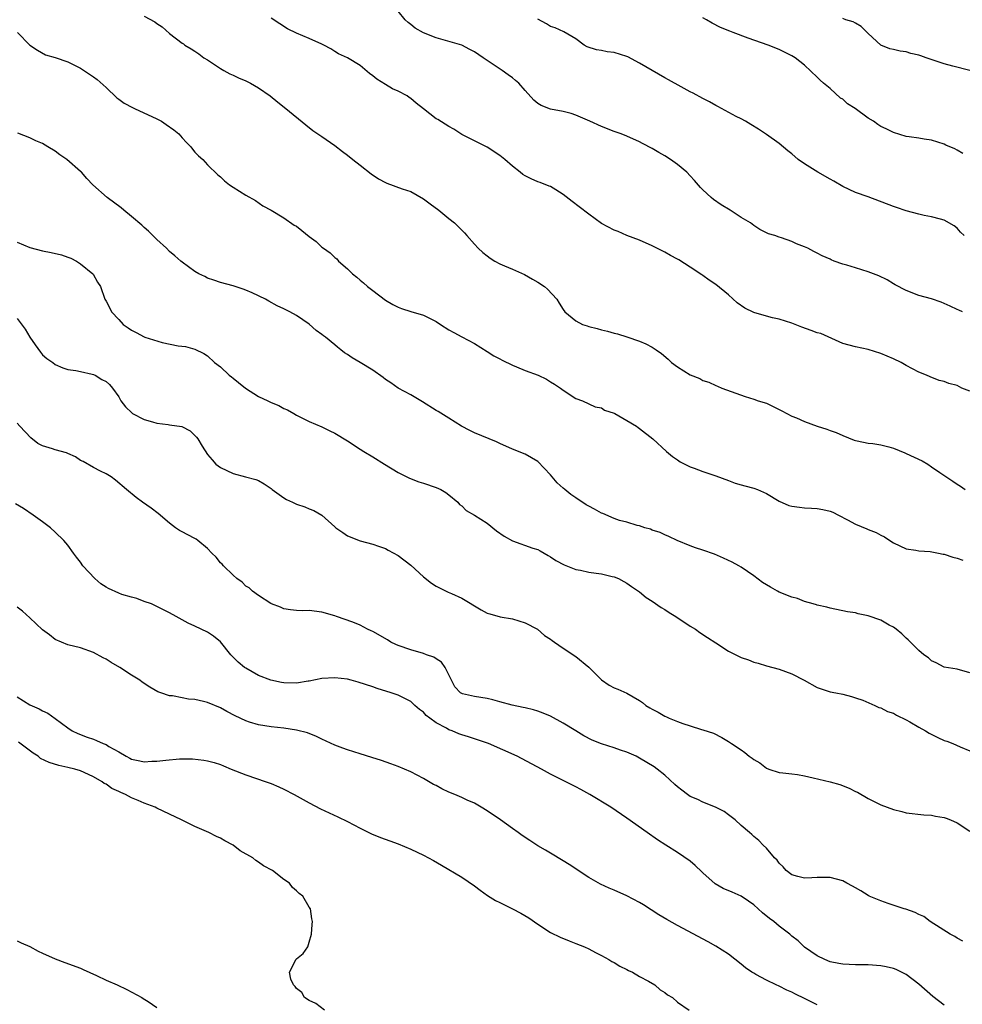
# Model space of a CAD drawing. Units: inches. Extents: x 2619000 to 2622000, y 1482000 to 1485000.
# Drawn here: x 2620003 to 2620152, y 1483550 to 1483705 of the extents above; entities that cross this region are included whole.
import ezdxf

# ---------------------------------------------------------------- set-up
doc = ezdxf.new("R2010")
doc.units = ezdxf.units.IN
doc.header["$MEASUREMENT"] = 0
doc.layers.add('LD26191482_10ft', color=110, linetype='Continuous')

msp = doc.modelspace()

# ---------------------------------------------------------------- linework, layer by layer
at = {"layer": 'LD26191482_10ft'}
for points, elevation in [([(2620023, 1483705.53), (2620024.66, 1483704.66), (2620025, 1483704.4), (2620025.86, 1483703.86), (2620027, 1483702.85), (2620029, 1483701.29), (2620029.18, 1483701.18), (2620029.43, 1483701), (2620030.42, 1483700.42), (2620031, 1483700.02), (2620031.62, 1483699.62), (2620032.41, 1483699), (2620033, 1483698.66), (2620035, 1483697.33), (2620035.54, 1483697), (2620036.5, 1483696.5), (2620037, 1483696.28), (2620037.86, 1483695.86), (2620039, 1483695.37), (2620039.75, 1483695), (2620041, 1483694.25), (2620042.83, 1483693), (2620044.03, 1483692.03), (2620045.32, 1483691), (2620048.44, 1483688.44), (2620049.56, 1483687.56), (2620050.35, 1483687), (2620051, 1483686.59), (2620053, 1483685.21), (2620054.24, 1483684.24), (2620055, 1483683.69), (2620055.88, 1483683), (2620057, 1483682.07), (2620058.73, 1483680.73), (2620059.92, 1483679.92), (2620061, 1483679.34), (2620061.24, 1483679.24), (2620063.63, 1483678.37), (2620065, 1483677.92), (2620067, 1483676.8), (2620068.02, 1483676.02), (2620069.4, 1483675), (2620071, 1483673.7), (2620071.89, 1483673), (2620072.44, 1483672.44), (2620073, 1483671.83), (2620073.42, 1483671.42), (2620073.8, 1483671), (2620075, 1483669.65), (2620075.62, 1483669), (2620076.33, 1483668.33), (2620077, 1483667.8), (2620077.47, 1483667.47), (2620078.22, 1483667), (2620079, 1483666.58), (2620079.76, 1483666.24), (2620081, 1483665.72), (2620082.87, 1483664.87), (2620084.16, 1483664.16), (2620085, 1483663.66), (2620086.02, 1483663), (2620086.54, 1483662.54), (2620087.96, 1483661), (2620088.37, 1483660.37), (2620089, 1483659.34), (2620089.26, 1483659), (2620091, 1483657.58), (2620092.02, 1483657), (2620092.77, 1483656.77), (2620093, 1483656.68), (2620094.36, 1483656.36), (2620095, 1483656.15), (2620095.97, 1483655.97), (2620097, 1483655.65), (2620097.52, 1483655.52), (2620099, 1483655.05), (2620101, 1483654.38), (2620101.98, 1483653.98), (2620103, 1483653.44), (2620103.6, 1483653), (2620104.45, 1483652.45), (2620105.54, 1483651.54), (2620106.06, 1483651), (2620107, 1483650.34), (2620109, 1483649.08), (2620110.49, 1483648.49), (2620111, 1483648.16), (2620111.9, 1483647.9), (2620113, 1483647.37), (2620113.28, 1483647.28), (2620113.94, 1483647), (2620117.64, 1483645.64), (2620119, 1483645.24), (2620119.7, 1483645), (2620121, 1483644.59), (2620123, 1483643.64), (2620123.39, 1483643.39), (2620125, 1483642.57), (2620125.72, 1483642.28), (2620127, 1483641.7), (2620129, 1483640.99), (2620130.51, 1483640.51), (2620131, 1483640.29), (2620131.99, 1483639.99), (2620133, 1483639.52), (2620134.8, 1483638.8), (2620135, 1483638.73), (2620135.3, 1483638.7), (2620137, 1483638.31), (2620137.76, 1483638.24), (2620139, 1483638.04), (2620140.28, 1483637.72), (2620141, 1483637.52), (2620142.78, 1483636.78), (2620143, 1483636.71), (2620145.52, 1483635.52), (2620146.38, 1483635), (2620147, 1483634.61), (2620148.3, 1483633.7), (2620150.35, 1483632.35), (2620151, 1483631.88), (2620151.53, 1483631.53), (2620152.28, 1483631)], 8990), ([(2620153, 1483646.48), (2620151.78, 1483647), (2620151, 1483647.37), (2620149.72, 1483647.72), (2620149, 1483648.03), (2620148.19, 1483648.19), (2620146.75, 1483648.75), (2620146.22, 1483649), (2620145, 1483649.5), (2620143.97, 1483650.03), (2620143, 1483650.55), (2620142.22, 1483651), (2620141, 1483651.58), (2620139, 1483652.44), (2620137, 1483653.05), (2620135, 1483653.46), (2620133, 1483654.03), (2620129.56, 1483655.56), (2620129, 1483655.71), (2620128.05, 1483656.05), (2620126.56, 1483656.56), (2620125.52, 1483657), (2620125, 1483657.19), (2620123, 1483657.82), (2620121.93, 1483658.07), (2620121, 1483658.31), (2620119, 1483658.88), (2620117.57, 1483659.57), (2620116.4, 1483660.4), (2620115, 1483661.67), (2620113, 1483663.28), (2620111.98, 1483663.98), (2620111, 1483664.71), (2620110.81, 1483664.81), (2620109, 1483666.05), (2620107.17, 1483667.17), (2620107, 1483667.3), (2620105.86, 1483667.86), (2620105, 1483668.41), (2620104.58, 1483668.58), (2620103, 1483669.39), (2620101, 1483670.26), (2620099, 1483671.02), (2620097.62, 1483671.62), (2620097, 1483671.83), (2620095, 1483672.89), (2620093, 1483674.36), (2620091.52, 1483675.52), (2620090.38, 1483676.38), (2620089, 1483677.47), (2620087.81, 1483678.19), (2620087, 1483678.71), (2620086.8, 1483678.8), (2620085.38, 1483679.38), (2620085, 1483679.49), (2620083.94, 1483679.94), (2620083, 1483680.41), (2620082.63, 1483680.63), (2620082.21, 1483681), (2620081, 1483681.91), (2620079.78, 1483683), (2620079, 1483683.62), (2620077, 1483684.92), (2620075, 1483685.9), (2620073, 1483686.91), (2620072.86, 1483687), (2620071.77, 1483687.77), (2620071, 1483688.16), (2620069.26, 1483689.26), (2620069, 1483689.41), (2620067, 1483690.95), (2620065.85, 1483691.85), (2620065, 1483692.6), (2620064.74, 1483692.74), (2620064.39, 1483693), (2620063, 1483693.77), (2620062.13, 1483694.13), (2620061, 1483694.77), (2620059.62, 1483695.62), (2620059, 1483696.18), (2620058.51, 1483696.51), (2620057, 1483697.8), (2620055, 1483698.98), (2620053.61, 1483699.61), (2620053, 1483700.01), (2620052.41, 1483700.41), (2620051.27, 1483701), (2620051, 1483701.14), (2620049, 1483702.03), (2620047, 1483702.87), (2620045.58, 1483703.58), (2620044.34, 1483704.34), (2620043, 1483705.22)], 9000), ([(2620151.87, 1483659), (2620151.27, 1483659.27), (2620151, 1483659.36), (2620149.91, 1483659.91), (2620148.51, 1483660.51), (2620147, 1483661.02), (2620145, 1483661.59), (2620143, 1483662.34), (2620141.27, 1483663.27), (2620141, 1483663.39), (2620140.01, 1483664.01), (2620138.68, 1483664.68), (2620137.86, 1483665), (2620137, 1483665.32), (2620135, 1483665.91), (2620133.66, 1483666.34), (2620133, 1483666.51), (2620131.63, 1483667), (2620131.18, 1483667.18), (2620131, 1483667.29), (2620129.79, 1483667.79), (2620129, 1483668.26), (2620128.47, 1483668.47), (2620127.49, 1483669), (2620127, 1483669.23), (2620125.7, 1483669.7), (2620125, 1483670.05), (2620123.34, 1483670.66), (2620123, 1483670.76), (2620122.31, 1483671), (2620121.3, 1483671.3), (2620121, 1483671.45), (2620119.96, 1483671.96), (2620119, 1483672.58), (2620118.46, 1483673), (2620117, 1483673.86), (2620115.29, 1483675), (2620113.84, 1483675.84), (2620112.66, 1483676.66), (2620112.27, 1483677), (2620111, 1483678.19), (2620110.59, 1483678.59), (2620109.67, 1483679.67), (2620109, 1483680.42), (2620108.44, 1483681), (2620107, 1483682.21), (2620105.88, 1483683), (2620105, 1483683.58), (2620104.06, 1483684.06), (2620103, 1483684.74), (2620101.48, 1483685.48), (2620101, 1483685.77), (2620099, 1483686.67), (2620098.14, 1483687), (2620097, 1483687.41), (2620095, 1483688.17), (2620093.19, 1483689), (2620091, 1483689.96), (2620090.22, 1483690.22), (2620089, 1483690.55), (2620087, 1483690.91), (2620085.51, 1483691.51), (2620085, 1483691.82), (2620084.35, 1483692.35), (2620083, 1483693.85), (2620082, 1483695), (2620081.45, 1483695.45), (2620081, 1483695.86), (2620080.3, 1483696.3), (2620079.36, 1483697), (2620078.25, 1483697.75), (2620077, 1483698.55), (2620076.39, 1483699), (2620075, 1483699.92), (2620074.31, 1483700.31), (2620073, 1483701), (2620069, 1483702.14), (2620067, 1483702.93), (2620065.68, 1483703.68), (2620065, 1483704.25), (2620064.56, 1483704.56), (2620064.11, 1483705), (2620063, 1483706.34)], 9010), ([(2620151.92, 1483683.92), (2620151, 1483684.46), (2620150.65, 1483684.65), (2620149.26, 1483685.26), (2620149, 1483685.39), (2620147, 1483686.01), (2620145.84, 1483686.16), (2620145, 1483686.32), (2620143.46, 1483686.54), (2620143, 1483686.62), (2620141, 1483687.22), (2620139.82, 1483687.82), (2620139, 1483688.2), (2620138.51, 1483688.51), (2620137.83, 1483689), (2620137, 1483689.48), (2620134.94, 1483691), (2620133.77, 1483691.77), (2620133, 1483692.47), (2620132.66, 1483692.66), (2620131, 1483694.16), (2620129.97, 1483695), (2620129.47, 1483695.47), (2620129, 1483695.97), (2620127, 1483697.83), (2620125.5, 1483699), (2620125, 1483699.33), (2620123, 1483700.33), (2620121.28, 1483701), (2620118.1, 1483702.1), (2620115.74, 1483703), (2620115.2, 1483703.2), (2620113.78, 1483703.78), (2620112.44, 1483704.44), (2620111.53, 1483705), (2620111, 1483705.31)], 9030), ([(2620153, 1483697), (2620150.32, 1483697.68), (2620149, 1483698.05), (2620147.4, 1483698.6), (2620146.16, 1483699), (2620145.31, 1483699.31), (2620145, 1483699.43), (2620143.71, 1483699.7), (2620143, 1483699.93), (2620142.03, 1483700.03), (2620141, 1483700.28), (2620140.4, 1483700.4), (2620139, 1483700.98), (2620137, 1483702.85), (2620135.93, 1483703.93), (2620135, 1483704.43), (2620134.67, 1483704.67), (2620133.5, 1483705), (2620133, 1483705.19)], 9040), ([(2620152.1, 1483671), (2620151.56, 1483671.56), (2620151, 1483672.16), (2620150.53, 1483672.53), (2620149, 1483673.44), (2620148.42, 1483673.58), (2620147, 1483673.97), (2620145.81, 1483674.19), (2620145, 1483674.36), (2620143, 1483674.91), (2620141.45, 1483675.45), (2620141, 1483675.59), (2620137, 1483677.09), (2620135, 1483677.79), (2620133, 1483678.71), (2620131.59, 1483679.59), (2620131, 1483679.9), (2620129.07, 1483681), (2620127, 1483682.3), (2620125.99, 1483683), (2620125, 1483683.85), (2620124.36, 1483684.36), (2620123, 1483685.49), (2620121, 1483686.92), (2620119.73, 1483687.74), (2620118.51, 1483688.51), (2620117.67, 1483689), (2620117, 1483689.37), (2620116.24, 1483689.76), (2620113.34, 1483691.34), (2620113, 1483691.5), (2620112.04, 1483692.04), (2620111, 1483692.58), (2620109.44, 1483693.44), (2620109, 1483693.66), (2620107.57, 1483694.43), (2620105.55, 1483695.55), (2620105, 1483695.84), (2620102.98, 1483696.98), (2620101, 1483698.18), (2620099.15, 1483699.15), (2620099, 1483699.22), (2620097, 1483699.81), (2620095.93, 1483699.93), (2620095, 1483700.14), (2620094.23, 1483700.23), (2620092.75, 1483700.75), (2620092.3, 1483701), (2620091, 1483701.97), (2620089.07, 1483703.07), (2620087.7, 1483703.7), (2620087, 1483703.92), (2620086.36, 1483704.36), (2620085, 1483705.07)], 9020), ([(2620003.08, 1483703), (2620005, 1483700.99), (2620006.2, 1483700.2), (2620007.49, 1483699.49), (2620009, 1483699.05), (2620011, 1483698.37), (2620013, 1483697.35), (2620015, 1483696), (2620015.58, 1483695.58), (2620017, 1483694.3), (2620018.7, 1483692.7), (2620019, 1483692.5), (2620019.86, 1483691.86), (2620021.15, 1483691.15), (2620021.47, 1483691), (2620025, 1483689.37), (2620025.73, 1483689), (2620026.49, 1483688.49), (2620027.67, 1483687.67), (2620028.45, 1483687), (2620029, 1483686.38), (2620029.67, 1483685.67), (2620030.33, 1483685), (2620030.62, 1483684.62), (2620031, 1483684.16), (2620031.58, 1483683.58), (2620032.24, 1483683), (2620033, 1483682.14), (2620034.59, 1483680.59), (2620035, 1483680.25), (2620035.63, 1483679.63), (2620036.44, 1483679), (2620037, 1483678.63), (2620039, 1483677.36), (2620040.52, 1483676.52), (2620041.69, 1483675.69), (2620043, 1483675.03), (2620045, 1483673.82), (2620046.64, 1483672.64), (2620047, 1483672.46), (2620047.82, 1483671.82), (2620049, 1483670.86), (2620050.07, 1483670.07), (2620051, 1483669.2), (2620051.24, 1483669), (2620052.29, 1483668.29), (2620053, 1483667.57), (2620053.32, 1483667.32), (2620053.61, 1483667), (2620055, 1483665.77), (2620055.81, 1483665), (2620056.47, 1483664.47), (2620057, 1483664), (2620057.56, 1483663.56), (2620058.16, 1483663), (2620059, 1483662.34), (2620061, 1483660.83), (2620062.15, 1483660.15), (2620063, 1483659.74), (2620063.54, 1483659.54), (2620065, 1483659.07), (2620067, 1483658.46), (2620068.13, 1483657.87), (2620069, 1483657.45), (2620069.67, 1483657), (2620071, 1483656.16), (2620071.76, 1483655.76), (2620073, 1483655.04), (2620075, 1483653.99), (2620077, 1483652.77), (2620078.06, 1483652.06), (2620079, 1483651.6), (2620079.36, 1483651.36), (2620081, 1483650.62), (2620081.64, 1483650.36), (2620083, 1483649.76), (2620085.02, 1483649), (2620086.38, 1483648.38), (2620087, 1483647.99), (2620087.63, 1483647.63), (2620088.54, 1483647), (2620089, 1483646.64), (2620091, 1483645.36), (2620092, 1483645), (2620094.04, 1483644.04), (2620095, 1483643.86), (2620095.51, 1483643.51), (2620097, 1483643.05), (2620097.1, 1483643), (2620099, 1483641.9), (2620100.52, 1483641), (2620100.78, 1483640.78), (2620101, 1483640.64), (2620103.09, 1483639), (2620105.25, 1483637), (2620106.21, 1483636.21), (2620107, 1483635.69), (2620107.38, 1483635.38), (2620108.16, 1483635), (2620109, 1483634.61), (2620109.6, 1483634.4), (2620111, 1483633.85), (2620113, 1483633.17), (2620115, 1483632.44), (2620116.04, 1483632.04), (2620117, 1483631.77), (2620117.57, 1483631.57), (2620119, 1483631.22), (2620119.59, 1483631), (2620121, 1483630.39), (2620123, 1483629.18), (2620124.51, 1483628.51), (2620125, 1483628.38), (2620126.22, 1483628.22), (2620127, 1483628.15), (2620128.1, 1483628.1), (2620129, 1483628), (2620129.87, 1483627.87), (2620131, 1483627.58), (2620131.43, 1483627.43), (2620132.36, 1483627), (2620133.77, 1483626.23), (2620135, 1483625.54), (2620136.81, 1483624.81), (2620137, 1483624.72), (2620138.27, 1483624.27), (2620139, 1483623.83), (2620139.57, 1483623.57), (2620140.41, 1483623), (2620141, 1483622.62), (2620143, 1483621.68), (2620144.54, 1483621.46), (2620145, 1483621.35), (2620146.76, 1483621.24), (2620148.07, 1483621), (2620148.84, 1483620.84), (2620149, 1483620.82), (2620150.36, 1483620.36), (2620151, 1483620.23), (2620151.91, 1483619.91)], 8980), ([(2620153, 1483602.16), (2620151, 1483602.71), (2620149, 1483603.05), (2620147.71, 1483603.71), (2620147, 1483604.03), (2620146.49, 1483604.49), (2620145.78, 1483605), (2620145, 1483605.65), (2620143.33, 1483607.33), (2620143, 1483607.6), (2620142.29, 1483608.29), (2620141.41, 1483609), (2620141, 1483609.32), (2620140.33, 1483609.67), (2620139, 1483610.43), (2620137, 1483611.13), (2620135.45, 1483611.45), (2620135, 1483611.58), (2620133.75, 1483611.75), (2620131, 1483612.31), (2620130.49, 1483612.49), (2620129, 1483612.82), (2620128.87, 1483612.87), (2620128.37, 1483613), (2620127, 1483613.4), (2620125.86, 1483613.86), (2620125, 1483614.05), (2620123, 1483614.86), (2620122.72, 1483615), (2620121.62, 1483615.62), (2620121, 1483616.01), (2620120.37, 1483616.37), (2620119, 1483617.41), (2620117, 1483618.78), (2620116.63, 1483619), (2620115.58, 1483619.58), (2620114.23, 1483620.23), (2620112.81, 1483620.81), (2620111, 1483621.46), (2620109.84, 1483621.84), (2620109, 1483622.16), (2620106.93, 1483623), (2620105.61, 1483623.61), (2620105, 1483623.87), (2620104.23, 1483624.23), (2620103, 1483624.63), (2620102.75, 1483624.75), (2620101.84, 1483625), (2620101, 1483625.3), (2620100.64, 1483625.36), (2620099, 1483625.89), (2620097.84, 1483626.16), (2620097, 1483626.44), (2620095.23, 1483627.23), (2620095, 1483627.29), (2620093.91, 1483627.91), (2620093, 1483628.39), (2620092.61, 1483628.61), (2620091, 1483629.71), (2620090.21, 1483630.21), (2620089.26, 1483631), (2620089, 1483631.25), (2620088.06, 1483632.06), (2620087.26, 1483633), (2620087, 1483633.35), (2620085, 1483635.41), (2620084, 1483636), (2620083, 1483636.56), (2620081, 1483637.39), (2620079, 1483638.26), (2620078.5, 1483638.5), (2620075, 1483639.96), (2620074.3, 1483640.3), (2620072.98, 1483641), (2620071, 1483642.24), (2620069.29, 1483643.29), (2620069, 1483643.44), (2620066.81, 1483644.81), (2620065, 1483645.91), (2620063, 1483647), (2620061.84, 1483647.84), (2620061, 1483648.33), (2620060.63, 1483648.63), (2620059, 1483649.81), (2620057, 1483651.04), (2620055.75, 1483651.75), (2620055, 1483652.27), (2620054.54, 1483652.54), (2620053.99, 1483653), (2620053.43, 1483653.43), (2620053, 1483653.8), (2620051.55, 1483655), (2620051.24, 1483655.24), (2620051, 1483655.45), (2620050.08, 1483656.08), (2620049, 1483657.06), (2620047, 1483658.43), (2620045.95, 1483659), (2620045, 1483659.48), (2620043.95, 1483659.95), (2620042.65, 1483660.65), (2620042.1, 1483661), (2620040.01, 1483661.99), (2620039, 1483662.42), (2620038.57, 1483662.57), (2620037, 1483663.07), (2620035, 1483663.61), (2620033.99, 1483663.99), (2620033, 1483664.3), (2620032.56, 1483664.56), (2620031.63, 1483665), (2620031, 1483665.35), (2620029, 1483666.8), (2620028.75, 1483667), (2620027.84, 1483667.84), (2620027, 1483668.52), (2620026.5, 1483669), (2620025, 1483670.39), (2620023.68, 1483671.68), (2620023, 1483672.27), (2620022.62, 1483672.62), (2620021, 1483674.02), (2620019.79, 1483675), (2620019.37, 1483675.37), (2620017.16, 1483677), (2620014.92, 1483679), (2620014, 1483680), (2620013.12, 1483681), (2620013, 1483681.12), (2620010.84, 1483683), (2620009.74, 1483683.74), (2620009, 1483684.31), (2620007.85, 1483685), (2620007, 1483685.48), (2620005.92, 1483685.92), (2620005, 1483686.37), (2620003.11, 1483687.11)], 8970), ([(2620003, 1483669.97), (2620005, 1483669.12), (2620007, 1483668.62), (2620008.35, 1483668.35), (2620009.97, 1483667.97), (2620011, 1483667.59), (2620011.45, 1483667.45), (2620012.37, 1483667), (2620013, 1483666.53), (2620014.91, 1483665), (2620014.95, 1483664.95), (2620015.67, 1483663.67), (2620016.14, 1483663), (2620016.83, 1483661), (2620017, 1483660.69), (2620017.57, 1483659.57), (2620017.84, 1483659), (2620019, 1483657.78), (2620019.67, 1483657), (2620020.48, 1483656.48), (2620021, 1483656.11), (2620021.74, 1483655.74), (2620023, 1483655.04), (2620023.12, 1483655), (2620025.85, 1483654.15), (2620028.36, 1483653.64), (2620029.51, 1483653.51), (2620031, 1483653.11), (2620032.42, 1483652.42), (2620033, 1483652.06), (2620034.1, 1483651), (2620035, 1483650.31), (2620036.41, 1483649), (2620036.74, 1483648.74), (2620037, 1483648.55), (2620037.85, 1483647.85), (2620038.98, 1483646.98), (2620041, 1483645.68), (2620042.45, 1483645), (2620043, 1483644.71), (2620044.22, 1483644.22), (2620045, 1483643.78), (2620045.55, 1483643.55), (2620046.56, 1483643), (2620047, 1483642.73), (2620049, 1483641.71), (2620051, 1483640.87), (2620052.25, 1483640.25), (2620053, 1483639.91), (2620055, 1483638.7), (2620057, 1483637.37), (2620057.59, 1483637), (2620059, 1483636.16), (2620060.84, 1483635), (2620063, 1483633.69), (2620064.8, 1483632.8), (2620066.23, 1483632.23), (2620067, 1483632.01), (2620069, 1483631.32), (2620069.72, 1483631), (2620070.52, 1483630.52), (2620071, 1483630.18), (2620072.38, 1483629), (2620072.68, 1483628.68), (2620073, 1483628.43), (2620073.72, 1483627.72), (2620075, 1483626.97), (2620077, 1483625.7), (2620078.49, 1483624.49), (2620079.68, 1483623.68), (2620081, 1483622.94), (2620084.23, 1483621.77), (2620085, 1483621.55), (2620085.38, 1483621.38), (2620086.62, 1483620.62), (2620087, 1483620.42), (2620087.83, 1483619.83), (2620089.14, 1483619.14), (2620091, 1483618.43), (2620091.7, 1483618.3), (2620093, 1483618.02), (2620094.17, 1483617.83), (2620095, 1483617.73), (2620096.68, 1483617.32), (2620097, 1483617.26), (2620097.67, 1483617), (2620098.54, 1483616.54), (2620099, 1483616.25), (2620099.72, 1483615.72), (2620100.84, 1483615), (2620101, 1483614.88), (2620102.03, 1483614.03), (2620103, 1483613.44), (2620104.43, 1483612.43), (2620105, 1483612.12), (2620105.65, 1483611.65), (2620106.7, 1483611), (2620109, 1483609.5), (2620109.8, 1483609), (2620110.52, 1483608.52), (2620111.73, 1483607.73), (2620113, 1483606.87), (2620115, 1483605.57), (2620117, 1483604.57), (2620118.19, 1483604.19), (2620119, 1483603.83), (2620119.67, 1483603.67), (2620121, 1483603.24), (2620123, 1483602.7), (2620125, 1483601.97), (2620126.92, 1483601), (2620129, 1483599.83), (2620131, 1483599.17), (2620131.94, 1483599), (2620133, 1483598.77), (2620134.41, 1483598.41), (2620135, 1483598.23), (2620136.18, 1483597.82), (2620138.07, 1483597), (2620138.7, 1483596.7), (2620139, 1483596.66), (2620140.04, 1483596.04), (2620141, 1483595.79), (2620141.46, 1483595.46), (2620143, 1483594.75), (2620143.55, 1483594.45), (2620145, 1483593.59), (2620146.06, 1483593), (2620146.63, 1483592.63), (2620147.98, 1483591.98), (2620149, 1483591.51), (2620149.38, 1483591.38), (2620150.34, 1483591), (2620151.51, 1483590.49), (2620153, 1483589.87)], 8960), ([(2620003, 1483657.92), (2620004.27, 1483656.27), (2620005.01, 1483655), (2620005.82, 1483653.82), (2620006.66, 1483652.66), (2620007, 1483652.24), (2620007.67, 1483651.67), (2620008.61, 1483651), (2620009, 1483650.68), (2620010.2, 1483650.2), (2620011, 1483649.94), (2620012.22, 1483649.78), (2620013, 1483649.59), (2620014.8, 1483649.2), (2620015, 1483649.13), (2620015.3, 1483649), (2620016.36, 1483648.36), (2620017, 1483648.01), (2620017.53, 1483647.53), (2620018.02, 1483647), (2620019, 1483645.6), (2620019.35, 1483645), (2620020.06, 1483644.06), (2620021.07, 1483643.07), (2620021.17, 1483643), (2620023, 1483642.06), (2620024.33, 1483641.67), (2620025, 1483641.45), (2620026.77, 1483641.23), (2620027, 1483641.22), (2620028.92, 1483640.92), (2620030.23, 1483640.23), (2620031.24, 1483639.24), (2620031.44, 1483639), (2620032.15, 1483637.85), (2620033, 1483636.53), (2620033.7, 1483635.7), (2620034.31, 1483635), (2620035, 1483634.49), (2620037, 1483633.54), (2620038.98, 1483633.02), (2620040.57, 1483632.57), (2620041, 1483632.41), (2620041.9, 1483631.9), (2620043, 1483631.15), (2620043.17, 1483631), (2620045, 1483629.71), (2620045.44, 1483629.44), (2620046.35, 1483629), (2620047, 1483628.71), (2620048.31, 1483628.31), (2620049, 1483627.99), (2620049.72, 1483627.72), (2620051, 1483626.98), (2620053, 1483625.13), (2620053.16, 1483625), (2620054.26, 1483624.26), (2620055, 1483623.7), (2620057, 1483622.91), (2620059, 1483622.42), (2620059.88, 1483622.12), (2620061, 1483621.71), (2620061.44, 1483621.44), (2620063, 1483620.64), (2620065, 1483619.09), (2620067, 1483617.27), (2620068.25, 1483616.25), (2620069, 1483615.78), (2620069.51, 1483615.51), (2620070.85, 1483614.85), (2620071.38, 1483614.62), (2620073, 1483613.88), (2620076.06, 1483612.06), (2620077, 1483611.56), (2620077.43, 1483611.43), (2620079.04, 1483610.96), (2620081, 1483610.67), (2620083, 1483610.03), (2620084.95, 1483609), (2620086.04, 1483608.04), (2620087, 1483607.43), (2620087.24, 1483607.24), (2620087.61, 1483607), (2620089, 1483606.02), (2620091, 1483604.7), (2620093.03, 1483603.03), (2620095, 1483601.04), (2620096.23, 1483600.23), (2620097, 1483599.79), (2620097.57, 1483599.57), (2620099, 1483598.95), (2620101, 1483597.77), (2620101.46, 1483597.46), (2620101.98, 1483597), (2620102.64, 1483596.64), (2620103, 1483596.41), (2620103.95, 1483595.95), (2620105, 1483595.33), (2620105.23, 1483595.23), (2620105.66, 1483595), (2620107, 1483594.5), (2620107.84, 1483594.16), (2620109, 1483593.78), (2620110.77, 1483593.23), (2620111, 1483593.17), (2620112.65, 1483592.64), (2620113.97, 1483591.97), (2620115, 1483591.36), (2620115.48, 1483591), (2620117, 1483590.01), (2620117.58, 1483589.58), (2620118.27, 1483589), (2620118.72, 1483588.72), (2620119, 1483588.51), (2620119.95, 1483587.95), (2620121, 1483587.16), (2620121.39, 1483587), (2620123, 1483586.47), (2620123.58, 1483586.42), (2620125, 1483586.23), (2620125.87, 1483586.13), (2620127, 1483585.93), (2620128.37, 1483585.63), (2620131, 1483585), (2620132.57, 1483584.57), (2620134.01, 1483584.01), (2620135, 1483583.48), (2620135.33, 1483583.33), (2620137, 1483582.36), (2620139, 1483581.36), (2620141, 1483580.6), (2620142.31, 1483580.31), (2620143, 1483580.1), (2620145.77, 1483579.77), (2620147, 1483579.73), (2620147.6, 1483579.6), (2620149, 1483579.39), (2620149.28, 1483579.28), (2620149.96, 1483579), (2620151, 1483578.51), (2620153, 1483577.22)], 8950), ([(2620151.91, 1483559.91), (2620151, 1483560.37), (2620150.64, 1483560.64), (2620149.91, 1483561), (2620146.75, 1483563), (2620145.75, 1483563.75), (2620145, 1483564.09), (2620144.42, 1483564.42), (2620142.93, 1483564.93), (2620142.69, 1483565), (2620140.16, 1483565.84), (2620139, 1483566.24), (2620137.19, 1483567), (2620137, 1483567.09), (2620135.84, 1483567.84), (2620135, 1483568.28), (2620134.54, 1483568.55), (2620133.66, 1483569), (2620133, 1483569.39), (2620131, 1483569.94), (2620129, 1483569.9), (2620128.16, 1483569.84), (2620127, 1483569.8), (2620125.93, 1483570.07), (2620125, 1483570.33), (2620124.08, 1483571), (2620123.61, 1483571.61), (2620123, 1483572.15), (2620122.67, 1483572.67), (2620122.25, 1483573), (2620121, 1483574.53), (2620120.46, 1483575), (2620119.77, 1483575.77), (2620119, 1483576.36), (2620118.69, 1483576.69), (2620118.34, 1483577), (2620117, 1483578.11), (2620116.06, 1483579), (2620115.45, 1483579.45), (2620115, 1483579.76), (2620114.33, 1483580.33), (2620112.97, 1483580.97), (2620111, 1483581.77), (2620110.19, 1483582.19), (2620109, 1483582.69), (2620108.54, 1483583), (2620107.65, 1483583.65), (2620107, 1483584.17), (2620106.55, 1483584.55), (2620105, 1483586.01), (2620103.77, 1483587), (2620103.33, 1483587.33), (2620101, 1483588.72), (2620100.48, 1483589), (2620099, 1483589.66), (2620098.03, 1483589.97), (2620097, 1483590.33), (2620095, 1483590.95), (2620093.56, 1483591.56), (2620092.23, 1483592.23), (2620091, 1483593.01), (2620089, 1483594.23), (2620087, 1483595.3), (2620085.81, 1483595.81), (2620085, 1483596.12), (2620084.32, 1483596.32), (2620083, 1483596.61), (2620082.7, 1483596.7), (2620080.95, 1483597.05), (2620079, 1483597.59), (2620077.91, 1483597.91), (2620077, 1483598.11), (2620075, 1483598.44), (2620073.14, 1483598.86), (2620073, 1483598.88), (2620072.81, 1483599), (2620071.94, 1483599.94), (2620070.42, 1483603), (2620069.84, 1483603.84), (2620069, 1483604.36), (2620068.62, 1483604.62), (2620067.47, 1483605), (2620067, 1483605.17), (2620065, 1483605.75), (2620063, 1483606.47), (2620062.63, 1483606.63), (2620061.86, 1483607), (2620061.34, 1483607.34), (2620059, 1483608.65), (2620058.74, 1483608.74), (2620058.16, 1483609), (2620057, 1483609.65), (2620055.88, 1483610.12), (2620053.3, 1483611), (2620053, 1483611.13), (2620051, 1483611.71), (2620049, 1483611.94), (2620047.92, 1483611.92), (2620047, 1483611.97), (2620046.06, 1483612.06), (2620045, 1483612.23), (2620044.48, 1483612.48), (2620043.06, 1483613), (2620042.94, 1483613.06), (2620041, 1483614.32), (2620040.07, 1483615), (2620039.53, 1483615.53), (2620039, 1483615.79), (2620038.44, 1483616.44), (2620037.61, 1483617), (2620037, 1483617.51), (2620035.47, 1483619), (2620035.26, 1483619.26), (2620035, 1483619.49), (2620034.35, 1483620.35), (2620033.65, 1483621), (2620033, 1483621.73), (2620031.45, 1483623), (2620031.19, 1483623.19), (2620031, 1483623.29), (2620029.86, 1483623.86), (2620029, 1483624.34), (2620028.55, 1483624.55), (2620027.94, 1483625), (2620027, 1483625.72), (2620025.22, 1483627.22), (2620024.08, 1483628.08), (2620022.73, 1483629), (2620021.74, 1483629.74), (2620020.2, 1483631), (2620018.51, 1483632.51), (2620017.79, 1483633), (2620017, 1483633.48), (2620016.11, 1483633.89), (2620015, 1483634.48), (2620013.41, 1483635.41), (2620013, 1483635.6), (2620012.18, 1483636.18), (2620011, 1483636.67), (2620010.78, 1483636.78), (2620009, 1483637.27), (2620008.59, 1483637.41), (2620007, 1483637.88), (2620006.26, 1483638.26), (2620005.15, 1483639.15), (2620003.45, 1483641), (2620003, 1483641.47)], 8940), ([(2620149, 1483549.8), (2620147.17, 1483551.17), (2620145, 1483553.13), (2620143, 1483554.62), (2620142.27, 1483555), (2620141.41, 1483555.41), (2620141, 1483555.58), (2620139.86, 1483555.86), (2620139, 1483556.03), (2620137, 1483556.15), (2620135, 1483556.16), (2620133, 1483556.26), (2620132.4, 1483556.4), (2620131, 1483556.66), (2620130.18, 1483557), (2620129, 1483557.59), (2620127, 1483558.97), (2620125.96, 1483559.96), (2620125, 1483560.7), (2620124.66, 1483561), (2620123, 1483562.26), (2620122.13, 1483563), (2620121.48, 1483563.48), (2620120.37, 1483564.37), (2620119.7, 1483565), (2620119, 1483565.59), (2620118.18, 1483566.18), (2620117, 1483566.96), (2620115.59, 1483567.59), (2620114.18, 1483568.18), (2620112.92, 1483568.92), (2620111, 1483570.66), (2620110.81, 1483570.81), (2620109.79, 1483571.79), (2620109, 1483572.51), (2620107, 1483573.86), (2620105.16, 1483575), (2620103.86, 1483575.86), (2620102.21, 1483577), (2620099, 1483579.27), (2620096.48, 1483581), (2620093.2, 1483583), (2620091.78, 1483583.78), (2620091, 1483584.19), (2620087, 1483586.2), (2620085.55, 1483587), (2620081.72, 1483589), (2620077.2, 1483591), (2620075, 1483591.78), (2620074.09, 1483592.09), (2620073, 1483592.41), (2620072.56, 1483592.56), (2620071.52, 1483593), (2620071, 1483593.16), (2620070.59, 1483593.41), (2620069, 1483594.26), (2620067.99, 1483595), (2620067.43, 1483595.43), (2620067, 1483595.95), (2620066.35, 1483596.35), (2620065.63, 1483597), (2620065, 1483597.61), (2620063, 1483598.62), (2620061.92, 1483599), (2620059.7, 1483599.7), (2620059, 1483599.95), (2620056.7, 1483600.7), (2620055.61, 1483601), (2620055, 1483601.13), (2620053, 1483601.37), (2620051, 1483601.27), (2620049, 1483600.84), (2620048.82, 1483600.82), (2620047, 1483600.5), (2620045, 1483600.55), (2620044.62, 1483600.62), (2620042.97, 1483600.97), (2620041, 1483601.74), (2620039, 1483602.87), (2620038.8, 1483603), (2620037.82, 1483603.82), (2620036.63, 1483605), (2620035, 1483607.01), (2620033.9, 1483607.9), (2620033, 1483608.53), (2620031, 1483609.51), (2620029.95, 1483609.95), (2620028.06, 1483611), (2620027, 1483611.61), (2620025, 1483612.6), (2620024.14, 1483613), (2620023, 1483613.4), (2620021.83, 1483613.83), (2620021, 1483614.05), (2620019.5, 1483614.5), (2620019, 1483614.68), (2620017.41, 1483615.41), (2620017, 1483615.62), (2620016.18, 1483616.18), (2620015.22, 1483617), (2620013.36, 1483619), (2620013, 1483619.55), (2620012.34, 1483620.34), (2620011.86, 1483621), (2620011, 1483622.25), (2620010.34, 1483623), (2620009, 1483624.32), (2620008.23, 1483625), (2620007, 1483625.95), (2620005.5, 1483627), (2620004, 1483628), (2620002.76, 1483628.76)], 8930), ([(2620129, 1483549.85), (2620127, 1483550.87), (2620125.56, 1483551.56), (2620125, 1483551.84), (2620124.19, 1483552.19), (2620123, 1483552.78), (2620122.5, 1483553), (2620121, 1483553.75), (2620119.34, 1483554.66), (2620119, 1483554.83), (2620118.7, 1483555), (2620117.69, 1483555.69), (2620117, 1483556.26), (2620115, 1483557.82), (2620113, 1483559.13), (2620111.81, 1483559.81), (2620107, 1483562.35), (2620105.3, 1483563.3), (2620104.06, 1483564.06), (2620101.61, 1483565.62), (2620101, 1483565.97), (2620099, 1483567.05), (2620097, 1483567.94), (2620096.24, 1483568.24), (2620094.87, 1483568.87), (2620093, 1483569.93), (2620089.95, 1483571.95), (2620089, 1483572.54), (2620087, 1483573.74), (2620086.2, 1483574.2), (2620085, 1483574.92), (2620083.73, 1483575.73), (2620082.54, 1483576.54), (2620081.92, 1483577), (2620081, 1483577.64), (2620079.12, 1483579), (2620077, 1483580.43), (2620076.08, 1483581), (2620075, 1483581.61), (2620073.88, 1483582.12), (2620073, 1483582.54), (2620071.94, 1483583), (2620071, 1483583.38), (2620069.88, 1483583.88), (2620069, 1483584.38), (2620068.58, 1483584.58), (2620067, 1483585.53), (2620065, 1483586.58), (2620063, 1483587.42), (2620061.84, 1483587.84), (2620060.35, 1483588.35), (2620058.83, 1483588.83), (2620057, 1483589.38), (2620055, 1483590.02), (2620054.29, 1483590.29), (2620053, 1483590.78), (2620051, 1483591.7), (2620050.13, 1483592.13), (2620048.7, 1483592.7), (2620047, 1483593.14), (2620045, 1483593.41), (2620043, 1483593.62), (2620041, 1483593.95), (2620039.6, 1483594.4), (2620039, 1483594.58), (2620037.35, 1483595.35), (2620036.04, 1483596.04), (2620035, 1483596.62), (2620033, 1483597.48), (2620032.36, 1483597.64), (2620031, 1483597.94), (2620030, 1483598), (2620029, 1483598.19), (2620027.49, 1483598.51), (2620027, 1483598.54), (2620025.63, 1483599), (2620025.17, 1483599.17), (2620023.89, 1483599.89), (2620022.7, 1483600.7), (2620022.31, 1483601), (2620021, 1483601.78), (2620019.16, 1483603), (2620017.78, 1483603.78), (2620017, 1483604.28), (2620016.52, 1483604.52), (2620015, 1483605.37), (2620013, 1483606.09), (2620011, 1483606.57), (2620009, 1483607.39), (2620008.11, 1483608.11), (2620007, 1483608.92), (2620005, 1483610.83), (2620003.85, 1483611.86), (2620003, 1483612.47)], 8920), ([(2620003, 1483598.37), (2620005, 1483597.12), (2620006.49, 1483596.49), (2620007, 1483596.16), (2620007.81, 1483595.81), (2620009, 1483594.98), (2620011, 1483593.47), (2620011.66, 1483593), (2620012.57, 1483592.57), (2620014.01, 1483592.01), (2620015, 1483591.68), (2620015.48, 1483591.48), (2620016.56, 1483591), (2620017, 1483590.84), (2620017.43, 1483590.57), (2620019, 1483589.7), (2620020.18, 1483589), (2620020.72, 1483588.72), (2620021, 1483588.56), (2620022.31, 1483588.31), (2620023, 1483588.15), (2620024.22, 1483588.22), (2620025, 1483588.25), (2620026.42, 1483588.42), (2620028.59, 1483588.59), (2620030.6, 1483588.6), (2620032.41, 1483588.41), (2620033, 1483588.3), (2620034.01, 1483588.01), (2620035, 1483587.69), (2620035.48, 1483587.48), (2620036.72, 1483587), (2620039, 1483586.06), (2620042.2, 1483585), (2620043, 1483584.71), (2620044.21, 1483584.21), (2620045, 1483583.85), (2620046.64, 1483583), (2620049, 1483581.65), (2620050.75, 1483580.75), (2620053.48, 1483579.48), (2620055, 1483578.72), (2620057, 1483577.69), (2620058.81, 1483576.81), (2620060.22, 1483576.22), (2620061.67, 1483575.67), (2620063, 1483575.2), (2620065, 1483574.37), (2620067, 1483573.42), (2620067.79, 1483573), (2620068.57, 1483572.57), (2620069.84, 1483571.84), (2620073, 1483569.97), (2620075, 1483568.63), (2620075.92, 1483567.92), (2620077.09, 1483567.09), (2620078.32, 1483566.32), (2620079, 1483565.97), (2620081.01, 1483565), (2620082.32, 1483564.32), (2620083.58, 1483563.58), (2620085, 1483562.58), (2620087, 1483561.27), (2620088.51, 1483560.51), (2620089.93, 1483559.93), (2620091, 1483559.54), (2620092.36, 1483559), (2620093, 1483558.69), (2620094.09, 1483558.09), (2620095, 1483557.63), (2620096.19, 1483557), (2620096.67, 1483556.67), (2620097, 1483556.52), (2620097.93, 1483555.93), (2620099, 1483555.44), (2620099.28, 1483555.28), (2620099.9, 1483555), (2620101, 1483554.34), (2620102.4, 1483553.6), (2620103.44, 1483553), (2620104.25, 1483552.25), (2620105, 1483551.8), (2620105.43, 1483551.43), (2620106.21, 1483551), (2620107, 1483550.27), (2620108.84, 1483549)], 8910), ([(2620051.38, 1483549), (2620050.05, 1483550.05), (2620049, 1483550.57), (2620048.26, 1483551), (2620047.83, 1483551.83), (2620047, 1483552.45), (2620046.77, 1483552.77), (2620046.51, 1483553), (2620046.11, 1483553.89), (2620045.91, 1483555), (2620046.85, 1483556.85), (2620046.9, 1483557), (2620047, 1483557.12), (2620048.06, 1483557.94), (2620048.75, 1483559), (2620049, 1483559.75), (2620049.34, 1483561), (2620049.48, 1483562.52), (2620049.51, 1483563), (2620049.39, 1483563.39), (2620049.2, 1483565), (2620049, 1483565.27), (2620047.97, 1483567), (2620047.39, 1483567.39), (2620047, 1483567.83), (2620046.35, 1483568.35), (2620045.89, 1483569), (2620045, 1483569.59), (2620043.19, 1483571), (2620041.77, 1483571.77), (2620041, 1483572.35), (2620040.58, 1483572.58), (2620040.09, 1483573), (2620038.13, 1483574.13), (2620037, 1483575), (2620035.7, 1483575.7), (2620035, 1483576.11), (2620034.39, 1483576.39), (2620033.21, 1483577), (2620031, 1483577.94), (2620028.89, 1483579), (2620027, 1483579.89), (2620025, 1483580.86), (2620024.74, 1483581), (2620023, 1483581.63), (2620022.04, 1483582.04), (2620021, 1483582.48), (2620020.08, 1483583), (2620019.31, 1483583.31), (2620019, 1483583.46), (2620017.92, 1483583.92), (2620017, 1483584.59), (2620016.71, 1483584.71), (2620016.37, 1483585), (2620015, 1483585.78), (2620013.54, 1483586.46), (2620013, 1483586.7), (2620012.09, 1483587), (2620011, 1483587.26), (2620009.57, 1483587.57), (2620008.03, 1483588.03), (2620006.68, 1483588.68), (2620006.29, 1483589), (2620005.51, 1483589.51), (2620003.22, 1483591.22)], 8900), ([(2620003, 1483559.97), (2620003.64, 1483559.64), (2620005, 1483559.03), (2620006.3, 1483558.3), (2620007, 1483558.01), (2620009, 1483557.1), (2620010.53, 1483556.53), (2620013, 1483555.64), (2620013.42, 1483555.42), (2620015.49, 1483554.51), (2620017, 1483553.76), (2620018.74, 1483553), (2620020.26, 1483552.26), (2620022.64, 1483551), (2620022.84, 1483550.84), (2620023.63, 1483550.37), (2620025, 1483549.45)], 8890)]:
    msp.add_lwpolyline(points, dxfattribs=dict(at, elevation=elevation))

doc.saveas('drawing.dxf')
